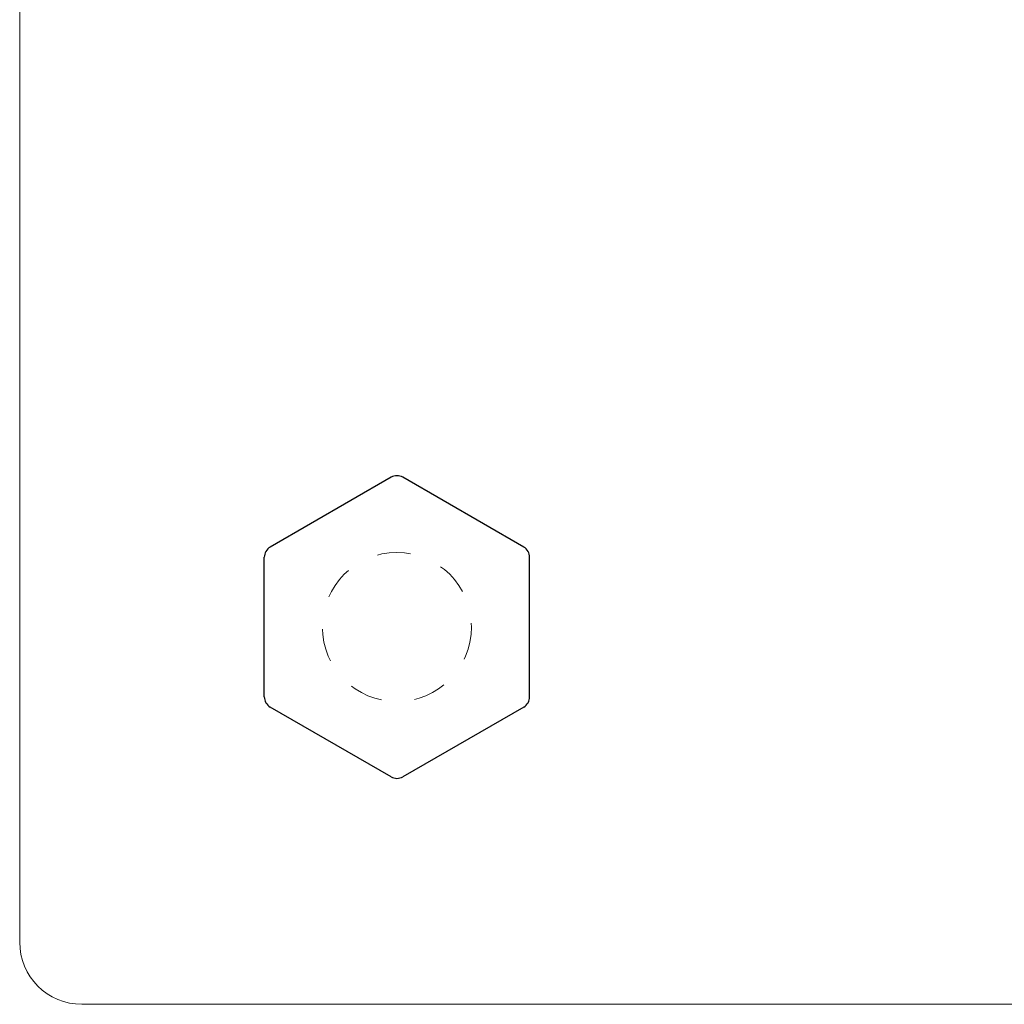
# Model space of a CAD drawing. Extents: x 50 to 198, y 0 to 53.
# Drawn here: x 79 to 82, y 27 to 30 of the extents above; entities that cross this region are included whole.
import ezdxf

# ---------------------------------------------------------------- set-up
doc = ezdxf.new("R2010")
doc.units = 0
doc.header["$LTSCALE"] = 0.125
doc.header["$MEASUREMENT"] = 0
doc.linetypes.add('HIDDEN', pattern=[0.375, 0.25, -0.125])
doc.layers.add('ANCHOR', color=7, linetype='CONTINUOUS')
doc.layers.add('PART - Primary', color=7, linetype='CONTINUOUS', lineweight=0)

msp = doc.modelspace()

# ---------------------------------------------------------------- linework, layer by layer
at = {"layer": 'ANCHOR', "linetype": 'Continuous'}
for p, q in [((80.2159, 28.6169, 0.1275), (79.8516, 28.4066, 0.1275)), ((80.6159, 28.4066, 0.1275), (80.2516, 28.6169, 0.1275)), ((79.8337, 27.9551, 0.1275), (79.8337, 28.3757, 0.1275)), ((80.6337, 27.9551, 0.1275), (80.6337, 28.3757, 0.1275)), ((80.2159, 27.7138, 0.1275), (79.8516, 27.9241, 0.1275)), ((80.6159, 27.9241, 0.1275), (80.2516, 27.7138, 0.1275))]:
    msp.add_line(p, q, dxfattribs=at)
for centre, start, end in [((80.2337, 28.586, 0.1275), 60, 120), ((79.8695, 28.3757, 0.1275), 120, 180), ((80.598, 28.3757, 0.1275), 0, 60), ((79.8695, 27.9551, 0.1275), 180, 240), ((80.598, 27.9551, 0.1275), 300, 0), ((80.2337, 27.7448, 0.1275), 240, 300)]:
    msp.add_arc(centre, 0.0357, start, end, dxfattribs=at)
at = {"layer": 'PART - Primary'}
for p, q in [((79.0962, 27.2154, 0.1275), (79.0962, 38.7165, 0.1275)), ((79.2837, 27.0278, 0.1275), (90.7837, 27.0278, 0.1275))]:
    msp.add_line(p, q, dxfattribs=at)
at = {"layer": 'PART - Primary', "linetype": 'HIDDEN'}
msp.add_circle((80.2337, 28.1654, 0.1275), 0.2248, dxfattribs=at)
at = {"layer": 'PART - Primary'}
msp.add_arc((79.2837, 27.2154, 0.1275), 0.1875, 180, 270, dxfattribs=at)

doc.saveas('drawing.dxf')
